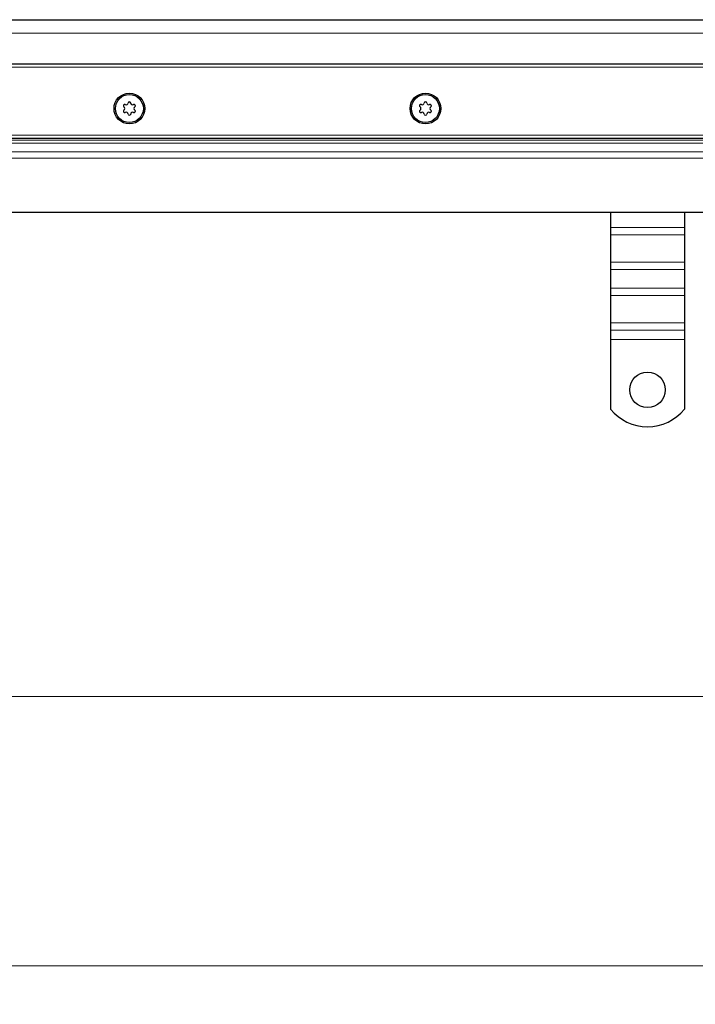
# Model space of a CAD drawing. Units: millimetres. Extents: x 0 to 420, y 0 to 297.
# Drawn here: x 172 to 189, y 166 to 192 of the extents above; entities that cross this region are included whole.
import ezdxf

# ---------------------------------------------------------------- set-up
doc = ezdxf.new("R2010")
doc.units = ezdxf.units.MM
doc.styles.add('SLDTEXTSTYLE0', font='TXT', dxfattribs={"width": 0.605})
doc.dimstyles.new('SLDDIMSTYLE2', dxfattribs={"dimtxt": 2.568319, "dimasz": 2.5, "dimexe": 0, "dimexo": 0.0625, "dimgap": 0.64208, "dimtad": 1, "dimlfac": 13, "dimrnd": 1e-09, "dimzin": 12, "dimdsep": 46, "dimtxsty": 'SLDTEXTSTYLE0', "dimsah": 1, "dimcen": 0.09, "dimadec": 0, "dimazin": 3, "dimtfac": 1, "dimtdec": 3, "dimtofl": 0, "dimtmove": 0, "dimatfit": 3, "dimfxl": 1, "dimfrac": 2, "dimtolj": 1, "dimtzin": 12, "dimarcsym": 0})

# ---------------------------------------------------------------- blocks, each defined once
blk = doc.blocks.new('_D_5')
at = {"color": 7, "linetype": 'Continuous', "lineweight": 0}
for p, q in [((47.449, 190.295), (47.449, 173.172)), ((355.141, 190.295), (355.141, 173.172)), ((47.449, 174.172), (355.141, 174.172))]:
    blk.add_line(p, q, dxfattribs=at)
at = {"color": 7, "linetype": 'Continuous', "lineweight": 18}
for points in [[(47.449, 174.172), (49.949, 173.797), (49.949, 174.547)], [(355.141, 174.172), (352.641, 174.547), (352.641, 173.797)]]:
    blk.add_solid(points, dxfattribs=at)
at = {"color": 7, "linetype": 'Continuous', "lineweight": 18, "insert": (197.375, 177.583), "char_height": 2.6458, "attachment_point": 1, "style": 'SLDTEXTSTYLE0'}
blk.add_mtext('4000', dxfattribs=at)
blk = doc.blocks.new('_D_6')
at = {"color": 7, "linetype": 'Continuous', "lineweight": 0}
for p, q in [((43.603, 187.603), (43.603, 166.172)), ((358.987, 187.603), (358.987, 166.172)), ((43.603, 167.172), (358.987, 167.172))]:
    blk.add_line(p, q, dxfattribs=at)
at = {"color": 7, "linetype": 'Continuous', "lineweight": 18}
for points in [[(43.603, 167.172), (46.103, 166.797), (46.103, 167.547)], [(358.987, 167.172), (356.487, 167.547), (356.487, 166.797)]]:
    blk.add_solid(points, dxfattribs=at)
at = {"color": 7, "linetype": 'Continuous', "lineweight": 18, "insert": (197.375, 170.583), "char_height": 2.6458, "attachment_point": 1, "style": 'SLDTEXTSTYLE0'}
blk.add_mtext('4100', dxfattribs=at)

msp = doc.modelspace()

# ---------------------------------------------------------------- linework, layer by layer
at = {"color": 7, "linetype": 'Continuous', "lineweight": 25}
for p, q in [((47.44867, 191.74898), (201.29483, 191.74898)), ((355.14098, 190.59514), (47.44867, 190.59514)), ((46.67944, 188.67206), (355.91021, 188.67206)), ((44.75637, 186.74898), (201.29483, 186.74898)), ((186.87175, 186.74898), (186.87175, 186.35131)), ((188.79483, 186.74898), (188.79483, 186.35131)), ((186.87175, 186.35131), (186.87175, 186.16093)), ((188.79483, 186.35131), (188.79483, 186.16093)), ((186.87175, 186.16093), (186.87175, 185.45383)), ((188.79483, 186.16093), (188.79483, 185.45383)), ((186.87175, 185.45383), (186.87175, 185.26345)), ((188.79483, 185.45383), (188.79483, 185.26345)), ((186.87175, 185.26345), (186.87175, 184.77392)), ((188.79483, 185.26345), (188.79483, 184.77392)), ((186.87175, 184.77392), (186.87175, 184.58354)), ((188.79483, 184.77392), (188.79483, 184.58354)), ((186.87175, 184.58354), (186.87175, 183.87643)), ((188.79483, 184.58354), (188.79483, 183.87643)), ((186.87175, 183.87643), (186.87175, 183.68606)), ((186.87175, 183.68606), (186.87175, 183.44129)), ((188.79483, 183.87643), (188.79483, 183.68606)), ((188.79483, 183.68606), (188.79483, 183.44129)), ((186.87175, 183.44129), (186.87175, 181.63456)), ((188.79483, 183.44129), (188.79483, 181.63456))]:
    msp.add_line(p, q, dxfattribs=at)
at = {"color": 8, "linetype": 'Continuous', "lineweight": 18}
for p, q in [((201.29483, 191.40283), (47.44867, 191.40283)), ((355.2179, 190.51822), (47.37175, 190.51822)), ((201.29483, 188.53827), (45.3918, 188.53827)), ((45.47339, 188.61986), (201.29483, 188.61986)), ((46.2652, 188.74898), (356.32446, 188.74898)), ((45.17011, 188.31658), (201.29483, 188.31658)), ((45.00693, 188.1534), (201.29483, 188.1534)), ((188.79483, 186.35131), (186.87175, 186.35131)), ((188.79483, 186.16093), (186.87175, 186.16093)), ((188.79483, 185.45383), (186.87175, 185.45383)), ((186.87175, 185.26345), (188.79483, 185.26345)), ((188.79483, 184.77392), (186.87175, 184.77392)), ((188.79483, 184.58354), (186.87175, 184.58354)), ((188.79483, 183.87643), (186.87175, 183.87643)), ((186.87175, 183.68606), (188.79483, 183.68606)), ((188.79483, 183.44129), (186.87175, 183.44129))]:
    msp.add_line(p, q, dxfattribs=at)
at = {"color": 7, "linetype": 'Continuous', "lineweight": 25}
for centre, radius in [((174.37175, 189.44129), 0.4), ((174.37175, 189.44129), 0.36269), ((182.06406, 189.44129), 0.4), ((182.06406, 189.44129), 0.36269), ((187.83329, 182.1336), 0.46154)]:
    msp.add_circle(centre, radius, dxfattribs=at)
for centre, radius, start, end in [((174.24884, 189.51225), 0.03385, 62.193382, 237.806618), ((174.28796, 189.58642), 0.05001, 242.193382, 357.806618), ((174.37175, 189.58322), 0.03385, 2.193382, 177.806618), ((174.45554, 189.58642), 0.05001, 182.193382, 297.806618), ((174.49466, 189.51225), 0.03385, 302.193382, 117.806618), ((181.94115, 189.51225), 0.03385, 62.193382, 237.806618), ((181.98027, 189.58642), 0.05001, 242.193382, 357.806618), ((182.06406, 189.58322), 0.03385, 2.193382, 177.806618), ((182.14785, 189.58642), 0.05001, 182.193382, 297.806618), ((182.18697, 189.51225), 0.03385, 302.193382, 117.806618), ((174.24884, 189.37033), 0.03385, 122.193382, 297.806618), ((174.20417, 189.44129), 0.05001, 302.193382, 57.806618), ((174.28796, 189.29616), 0.05001, 2.193382, 117.806618), ((174.37175, 189.29937), 0.03385, 182.193382, 357.806618), ((174.45554, 189.29616), 0.05001, 62.193382, 177.806618), ((174.49466, 189.37033), 0.03385, 242.193382, 57.806618), ((174.53934, 189.44129), 0.05001, 122.193382, 237.806618), ((181.94115, 189.37033), 0.03385, 122.193382, 297.806618), ((181.89647, 189.44129), 0.05001, 302.193382, 57.806618), ((181.98027, 189.29616), 0.05001, 2.193382, 117.806618), ((182.06406, 189.29937), 0.03385, 182.193382, 357.806618), ((182.14785, 189.29616), 0.05001, 62.193382, 177.806618), ((182.18697, 189.37033), 0.03385, 242.193382, 57.806618), ((182.23164, 189.44129), 0.05001, 122.193382, 237.806618), ((187.83329, 182.40283), 1.23077, 218.624833, 321.375167)]:
    msp.add_arc(centre, radius, start, end, dxfattribs=at)

# ---------------------------------------------------------------- dimensions: what is measured, and where the dimension line sits
at = {"color": 7, "linetype": 'Continuous', "lineweight": 18}
for base, p1, p2, picture, middle in [((355.14098, 174.17206), (47.44867, 190.59514), (355.14098, 190.59514), '_D_5', (201.29483, 174.17206)), ((358.98714, 167.17206), (43.60252, 187.90283), (358.98714, 187.90283), '_D_6', (201.29483, 167.17206))]:
    dim = msp.add_linear_dim(base=base, p1=p1, p2=p2, dimstyle='SLDDIMSTYLE2', dxfattribs=at)
    dim.commit()
    dim.dimension.update_dxf_attribs({"geometry": picture, "text_midpoint": middle, "dimtype": 160})

doc.saveas('drawing.dxf')
